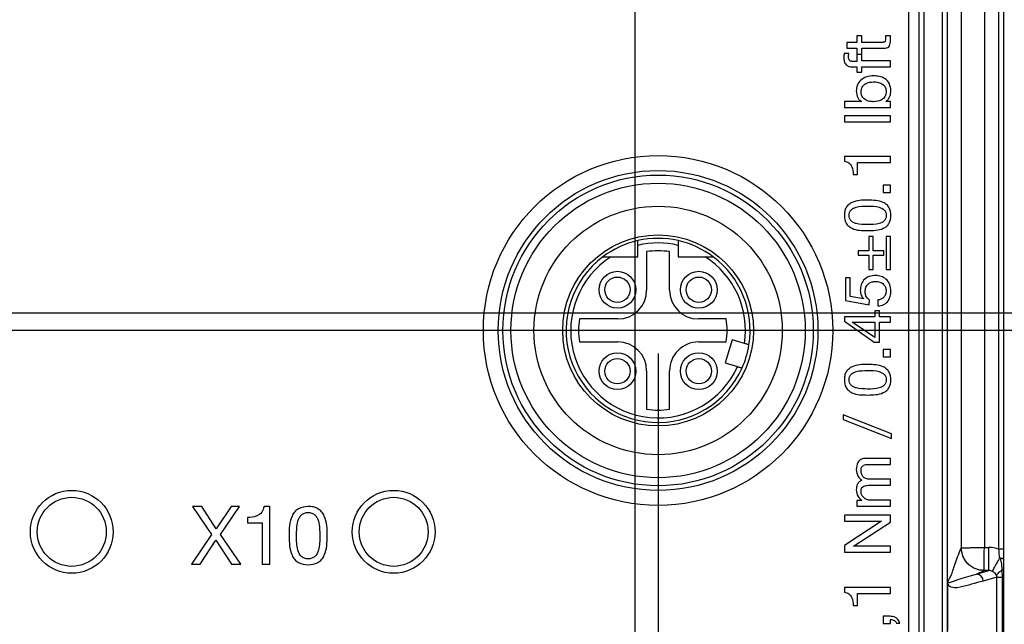
# Model space of a CAD drawing. Units: millimetres. Extents: x 17 to 410, y 7 to 290.
# Drawn here: x 189 to 232, y 106 to 132 of the extents above; entities that cross this region are included whole.
import ezdxf

# ---------------------------------------------------------------- set-up
doc = ezdxf.new("R2010")
doc.units = ezdxf.units.MM
doc.linetypes.add('SLD-Solid', pattern=[0])
doc.layers.add('SLD-0', color=7, linetype='SLD-Solid')
doc.styles.add('SLDTEXTSTYLE2', font='GOTHIC.TTF', dxfattribs={"width": 0.913})
doc.dimstyles.new('SLDDIMSTYLE4', dxfattribs={"dimtxt": 3.5, "dimasz": 3, "dimexe": 0, "dimexo": 0.0625, "dimgap": 0.875, "dimtad": 0, "dimtih": 1, "dimtoh": 1, "dimdec": 1, "dimrnd": 1e-09, "dimzin": 12, "dimdsep": 46, "dimtxsty": 'SLDTEXTSTYLE2', "dimsah": 1, "dimcen": 0.09, "dimadec": 0, "dimazin": 3, "dimtfac": 1, "dimtdec": 1, "dimtofl": 0, "dimtmove": 0, "dimatfit": 3, "dimfxl": 1, "dimfrac": 2, "dimtolj": 1, "dimtzin": 12, "dimarcsym": 0})
doc.dimstyles.new('SLDDIMSTYLE6', dxfattribs={"dimtxt": 3.5, "dimasz": 3, "dimexe": 0, "dimexo": 0.0625, "dimgap": 0.875, "dimtad": 0, "dimtih": 1, "dimtoh": 1, "dimrnd": 1e-09, "dimzin": 12, "dimdsep": 46, "dimtxsty": 'SLDTEXTSTYLE2', "dimsah": 1, "dimcen": 0.09, "dimadec": 0, "dimazin": 3, "dimtfac": 1, "dimtofl": 0, "dimtmove": 0, "dimatfit": 3, "dimfxl": 1, "dimfrac": 2, "dimtolj": 1, "dimtzin": 12, "dimarcsym": 0})
doc.dimstyles.new('SLDDIMSTYLE7', dxfattribs={"dimtxt": 3.5, "dimasz": 3, "dimexe": 0, "dimexo": 0.0625, "dimgap": 0.875, "dimtad": 1, "dimrnd": 1e-09, "dimzin": 12, "dimdsep": 46, "dimtxsty": 'SLDTEXTSTYLE2', "dimsah": 1, "dimcen": 0.09, "dimadec": 0, "dimazin": 3, "dimtfac": 1, "dimtofl": 0, "dimtmove": 0, "dimatfit": 3, "dimfxl": 1, "dimfrac": 2, "dimtolj": 1, "dimtzin": 12, "dimarcsym": 0})

# ---------------------------------------------------------------- blocks, each defined once
blk = doc.blocks.new('_D_7')
at = {"layer": 'SLD-0'}
for p, q in [((254.506, 118.889), (106, 118.889)), ((259.506, 116.458), (254.506, 118.889)), ((259.506, 116.458), (264.506, 116.458)), ((263.606, 97.32), (263.606, 116.458))]:
    blk.add_line(p, q, dxfattribs=at)
blk.add_solid([(263.606, 116.458), (263.156, 113.458), (264.056, 113.458)], dxfattribs=at)
at = {"layer": 'SLD-0', "insert": (264.506, 118.151), "char_height": 3.5, "attachment_point": 1, "style": 'SLDTEXTSTYLE2'}
blk.add_mtext('48', dxfattribs=at)
blk = doc.blocks.new('_D_8')
at = {"layer": 'SLD-0'}
for p, q in [((259.506, 122.07), (254.506, 119.639)), ((259.506, 122.07), (264.506, 122.07)), ((263.606, 116.458), (263.606, 122.07)), ((254.506, 119.639), (142, 119.639))]:
    blk.add_line(p, q, dxfattribs=at)
blk.add_solid([(263.606, 122.07), (263.156, 119.07), (264.056, 119.07)], dxfattribs=at)
at = {"layer": 'SLD-0', "insert": (264.506, 123.762), "char_height": 3.5, "attachment_point": 1, "style": 'SLDTEXTSTYLE2'}
blk.add_mtext('48,8', dxfattribs=at)
blk = doc.blocks.new('_D_9')
at = {"layer": 'SLD-0'}
for p, q in [((254.506, 142.889), (217, 142.889)), ((259.506, 138.777), (254.506, 142.889)), ((259.506, 138.777), (264.506, 138.777)), ((263.606, 122.07), (263.606, 138.777))]:
    blk.add_line(p, q, dxfattribs=at)
blk.add_solid([(263.606, 138.777), (263.156, 135.777), (264.056, 135.777)], dxfattribs=at)
at = {"layer": 'SLD-0', "insert": (264.506, 140.47), "char_height": 3.5, "attachment_point": 1, "style": 'SLDTEXTSTYLE2'}
blk.add_mtext('72', dxfattribs=at)
blk = doc.blocks.new('_D_10')
at = {"layer": 'SLD-0'}
for p, q in [((142, 144.389), (264.506, 144.389)), ((263.606, 138.777), (263.606, 144.389))]:
    blk.add_line(p, q, dxfattribs=at)
blk.add_solid([(263.606, 144.389), (263.156, 141.389), (264.056, 141.389)], dxfattribs=at)
at = {"layer": 'SLD-0', "insert": (264.506, 146.081), "char_height": 3.5, "attachment_point": 1, "style": 'SLDTEXTSTYLE2'}
blk.add_mtext('73,5', dxfattribs=at)
blk = doc.blocks.new('_D_16')
at = {"layer": 'SLD-0'}
for p, q in [((216, 56.592), (216, 141.889)), ((211.389, 51.592), (216, 56.592)), ((211.389, 51.592), (211.389, 46.592)), ((181, 47.492), (211.389, 47.492))]:
    blk.add_line(p, q, dxfattribs=at)
blk.add_solid([(211.389, 47.492), (208.389, 47.942), (208.389, 47.042)], dxfattribs=at)
at = {"layer": 'SLD-0', "insert": (209.696, 38.833), "char_height": 3.5, "attachment_point": 1, "rotation": 90, "style": 'SLDTEXTSTYLE2'}
blk.add_mtext('110', dxfattribs=at)
blk = doc.blocks.new('_D_17')
at = {"layer": 'SLD-0'}
for p, q in [((217, 117.889), (217, 46.592)), ((211.389, 47.492), (217, 47.492))]:
    blk.add_line(p, q, dxfattribs=at)
blk.add_solid([(217, 47.492), (214, 47.942), (214, 47.042)], dxfattribs=at)
at = {"layer": 'SLD-0', "insert": (215.308, 38.833), "char_height": 3.5, "attachment_point": 1, "rotation": 90, "style": 'SLDTEXTSTYLE2'}
blk.add_mtext('111', dxfattribs=at)
blk = doc.blocks.new('_D_24')
at = {"layer": 'SLD-0'}
for p, q in [((79, 85.889), (79, 174.051)), ((243, 85.889), (243, 174.051)), ((79, 173.051), (243, 173.051))]:
    blk.add_line(p, q, dxfattribs=at)
for points in [[(79, 173.051), (82, 172.601), (82, 173.501)], [(243, 173.051), (240, 173.501), (240, 172.601)]]:
    blk.add_solid(points, dxfattribs=at)
at = {"layer": 'SLD-0', "insert": (157.121, 177.522), "char_height": 3.5, "attachment_point": 1, "style": 'SLDTEXTSTYLE2'}
blk.add_mtext('164', dxfattribs=at)

msp = doc.modelspace()

# ---------------------------------------------------------------- linework, layer by layer
at = {"color": 7, "linetype": 'SLD-Solid', "lineweight": 25}
for p, q in [((231.821, 109.38), (231.821, 153.839)), ((232.021, 153.839), (232.021, 109.38)), ((227.9, 73.531), (227.9, 140.247)), ((228.359, 73.609), (228.359, 140.169)), ((228.559, 140.169), (228.559, 73.609)), ((229.366, 73.609), (229.366, 140.169)), ((229.566, 140.169), (229.566, 73.609)), ((230.189, 109.448), (230.189, 140.169)), ((231.189, 140.169), (231.189, 109.455)), ((225.854, 131.694), (225.646, 131.694)), ((225.646, 131.694), (225.646, 131.408)), ((225.854, 131.408), (225.854, 131.694)), ((227.1, 131.694), (226.893, 131.694)), ((226.893, 131.694), (226.893, 131.586)), ((227.1, 131.505), (227.1, 131.694)), ((225.646, 131.408), (225.204, 131.408)), ((225.204, 131.408), (225.204, 131.149)), ((225.204, 131.149), (225.646, 131.149)), ((225.646, 131.149), (225.646, 130.889)), ((226.762, 131.408), (225.854, 131.408)), ((225.854, 130.889), (225.854, 131.149)), ((225.854, 131.149), (226.782, 131.149)), ((225.302, 130.925), (225.097, 130.925)), ((225.864, 130.889), (225.646, 130.879)), ((225.646, 130.889), (225.854, 130.889)), ((225.646, 130.879), (225.646, 130.582)), ((225.854, 130.603), (225.864, 130.889)), ((225.431, 130.343), (225.646, 130.343)), ((225.646, 130.582), (225.445, 130.582)), ((225.646, 130.343), (225.646, 130.11)), ((227.1, 130.603), (225.854, 130.603)), ((225.854, 130.11), (225.854, 130.343)), ((225.854, 130.343), (227.1, 130.343)), ((227.1, 130.343), (227.1, 130.603)), ((225.646, 130.11), (225.854, 130.11)), ((225.1, 128.837), (225.1, 128.577)), ((225.848, 128.837), (225.1, 128.837)), ((225.1, 128.577), (227.1, 128.577)), ((225.848, 128.843), (225.848, 128.837)), ((226.901, 128.837), (226.901, 128.843)), ((227.1, 128.837), (226.901, 128.837)), ((227.1, 128.577), (227.1, 128.837)), ((227.1, 128.214), (225.1, 128.214)), ((225.1, 128.214), (225.1, 127.954)), ((227.1, 127.954), (227.1, 128.214)), ((225.1, 127.954), (227.1, 127.954)), ((227.1, 126.447), (225.1, 126.447)), ((225.1, 126.447), (225.1, 126.249)), ((227.1, 126.188), (227.1, 126.447)), ((225.672, 125.671), (225.672, 126.188)), ((225.672, 126.188), (227.1, 126.188)), ((225.481, 125.671), (225.672, 125.671)), ((227.1, 125.2), (226.789, 125.2)), ((226.789, 125.2), (226.789, 124.889)), ((227.1, 124.889), (227.1, 125.2)), ((226.789, 124.889), (227.1, 124.889)), ((226.347, 122.967), (226.165, 122.967)), ((226.165, 122.967), (226.165, 122.343)), ((226.347, 122.343), (226.347, 122.967)), ((226.919, 122.967), (226.919, 121.538)), ((227.1, 122.967), (226.919, 122.967)), ((227.1, 121.538), (227.1, 122.967)), ((216.125, 122.089), (216.125, 122.587)), ((217.875, 122.587), (217.875, 122.089)), ((214.951, 122.089), (216.125, 122.089)), ((216.5, 122.313), (216.5, 120.639)), ((217.5, 120.639), (217.5, 122.313)), ((217.875, 122.089), (219.05, 122.089)), ((226.165, 122.343), (225.698, 122.343)), ((225.698, 122.343), (225.698, 122.162)), ((225.698, 122.162), (226.165, 122.162)), ((226.165, 122.162), (226.165, 121.538)), ((226.815, 122.343), (226.347, 122.343)), ((226.347, 122.162), (226.815, 122.162)), ((226.347, 121.538), (226.347, 122.162)), ((226.815, 122.162), (226.815, 122.343)), ((226.165, 121.538), (226.347, 121.538)), ((226.919, 121.538), (227.1, 121.538)), ((225.152, 121.174), (225.152, 120.192)), ((225.36, 121.174), (225.152, 121.174)), ((225.36, 120.371), (225.36, 121.174)), ((225.929, 120.265), (225.36, 120.371)), ((225.152, 120.192), (226.177, 120.007)), ((225.935, 120.271), (225.929, 120.265)), ((226.177, 120.007), (226.188, 120.212)), ((226.561, 120.214), (226.561, 119.954)), ((226.425, 119.477), (225.1, 119.477)), ((225.1, 119.477), (225.1, 119.286)), ((226.425, 119.746), (226.425, 119.477)), ((226.633, 119.746), (226.425, 119.746)), ((226.633, 119.477), (226.633, 119.746)), ((227.1, 119.477), (226.633, 119.477)), ((227.1, 119.253), (227.1, 119.477)), ((215.25, 119.389), (213.577, 119.389)), ((219.958, 119.389), (218.75, 119.389)), ((225.1, 119.286), (226.402, 118.38)), ((225.443, 119.253), (226.425, 119.253)), ((225.443, 119.247), (225.443, 119.253)), ((226.425, 118.585), (225.443, 119.247)), ((226.425, 119.253), (226.425, 118.585)), ((226.633, 118.38), (226.633, 119.253)), ((226.633, 119.253), (227.1, 119.253)), ((213.577, 118.389), (215.25, 118.389)), ((218.75, 118.389), (219.958, 118.389)), ((220.218, 118.483), (219.92, 117.477)), ((220.758, 118.323), (220.218, 118.483)), ((226.402, 118.38), (226.633, 118.38)), ((226.789, 118.057), (226.789, 117.746)), ((227.1, 118.057), (226.789, 118.057)), ((227.1, 117.746), (227.1, 118.057)), ((219.92, 117.477), (220.46, 117.317)), ((226.789, 117.746), (227.1, 117.746)), ((216.5, 117.139), (216.5, 115.465)), ((217.5, 115.465), (217.5, 117.139)), ((225.048, 115.227), (225.048, 115.019)), ((227.152, 114.395), (225.048, 115.227)), ((225.048, 115.019), (227.152, 114.188)), ((227.152, 114.188), (227.152, 114.395)), ((227.1, 113.33), (226.04, 113.33)), ((226.15, 113.071), (227.1, 113.071)), ((227.1, 113.071), (227.1, 113.33)), ((227.1, 112.421), (226.198, 112.421)), ((227.1, 112.162), (227.1, 112.421)), ((226.15, 112.162), (227.1, 112.162)), ((225.646, 111.498), (225.646, 111.253)), ((225.866, 111.498), (225.646, 111.498)), ((225.866, 111.504), (225.866, 111.498)), ((227.1, 111.512), (226.198, 111.512)), ((227.1, 111.253), (227.1, 111.512)), ((196.753, 111.239), (197.577, 110.024)), ((197.153, 111.239), (196.753, 111.239)), ((197.777, 110.262), (197.153, 111.239)), ((198.429, 111.239), (197.777, 110.262)), ((197.973, 110.024), (198.801, 111.239)), ((198.801, 111.239), (198.429, 111.239)), ((200.109, 111.239), (199.861, 111.239)), ((200.109, 108.739), (200.109, 111.239)), ((225.646, 111.253), (227.1, 111.253)), ((199.14, 110.763), (199.14, 110.525)), ((199.14, 110.525), (199.785, 110.525)), ((199.785, 110.525), (199.785, 108.739)), ((225.1, 110.863), (225.1, 110.603)), ((227.1, 110.863), (225.1, 110.863)), ((225.1, 110.603), (226.722, 110.603)), ((226.722, 110.597), (225.1, 109.543)), ((225.495, 109.518), (227.1, 110.564)), ((226.722, 110.603), (226.722, 110.597)), ((227.1, 110.564), (227.1, 110.863)), ((197.577, 110.024), (196.704, 108.739)), ((197.079, 108.739), (197.773, 109.772)), ((197.773, 109.772), (198.447, 108.739)), ((198.853, 108.739), (197.973, 110.024)), ((225.1, 109.543), (225.1, 109.253)), ((225.1, 109.253), (227.1, 109.253)), ((225.495, 109.512), (225.495, 109.518)), ((227.1, 109.512), (225.495, 109.512)), ((227.1, 109.253), (227.1, 109.512)), ((231.189, 109.455), (231.385, 109.455)), ((231.385, 108.455), (231.385, 109.455)), ((232.021, 109.38), (231.821, 109.38)), ((232.021, 109.38), (232.022, 108.943)), ((196.704, 108.739), (197.079, 108.739)), ((198.447, 108.739), (198.853, 108.739)), ((199.785, 108.739), (200.109, 108.739)), ((230.844, 108.301), (231.385, 108.455)), ((231.385, 108.455), (231.182, 108.455)), ((231.973, 108.169), (231.964, 108.476)), ((232.022, 108.469), (232.022, 108.169)), ((229.594, 105.847), (229.594, 107.931)), ((231.732, 108.169), (231.142, 108.002)), ((231.732, 105.608), (231.732, 108.169)), ((231.732, 108.169), (231.973, 108.169)), ((231.973, 105.608), (231.973, 108.169)), ((232.022, 108.169), (231.973, 108.169)), ((232.022, 108.169), (232.022, 105.608)), ((225.1, 107.72), (225.1, 107.522)), ((227.1, 107.72), (225.1, 107.72)), ((227.1, 107.46), (227.1, 107.72)), ((225.672, 106.944), (225.672, 107.46)), ((225.672, 107.46), (227.1, 107.46)), ((225.481, 106.944), (225.672, 106.944)), ((227.072, 106.473), (226.789, 106.473)), ((226.789, 106.473), (226.789, 106.162)), ((227.1, 106.162), (227.1, 106.328)), ((226.789, 106.162), (227.1, 106.162)), ((227.372, 106.165), (227.513, 106.165))]:
    msp.add_line(p, q, dxfattribs=at)
for centre, radius in [((217, 118.889), 7.6), ((217, 118.889), 6.95), ((217, 118.889), 6.75), ((217, 118.889), 6.4), ((217, 118.889), 5.4), ((217, 118.889), 4.15), ((215.23, 120.659), 0.8), ((215.23, 120.659), 0.55), ((218.77, 120.659), 0.8), ((218.77, 120.659), 0.55), ((215.23, 117.119), 0.8), ((218.77, 117.119), 0.8), ((215.23, 117.119), 0.55), ((218.77, 117.119), 0.55), ((191.5, 110.139), 1.8), ((205.5, 110.139), 1.8), ((191.5, 110.139), 1.5), ((205.5, 110.139), 1.5)]:
    msp.add_circle(centre, radius, dxfattribs=at)
for centre, radius, start, end in [((217, 118.889), 4, 102.6356, 126.8699), ((217, 118.889), 4, 77.3644, 102.6356), ((217, 118.889), 3.8, 76.6874, 103.3126), ((217, 118.889), 4, 53.1301, 77.3644), ((217, 118.889), 4, 126.8699, 335.9582), ((217, 118.889), 3.8, 122.6369, 335.5588), ((217, 118.889), 3.46, 81.6912, 98.3088), ((217, 118.889), 3.8, 351.4413, 57.3631), ((217, 118.889), 4, 351.0418, 53.1301), ((215.25, 120.639), 1.25, 270, 0), ((218.75, 120.639), 1.25, 180, 270), ((217, 118.889), 3.46, 171.6911, 188.3088), ((217, 118.889), 3, 350.4059, 9.594), ((215.25, 117.139), 1.25, 0, 90), ((218.75, 117.139), 1.25, 89.9999, 180), ((217, 118.889), 4, 335.9582, 351.0418), ((217, 118.889), 3.46, 261.6912, 278.3088), ((230.842, 108.001), 0.3, 0.0884, 89.5175)]:
    msp.add_arc(centre, radius, start, end, dxfattribs=at)
for major_axis, ratio, start_param, end_param in [((-1.261, -0.359), 0.99195, 4.093408, 4.433165), ((0.306, 0.087), 0.941623, 0.782241, 1.291572)]:
    msp.add_ellipse((231.379, 108.154), major_axis=major_axis, ratio=ratio, start_param=start_param, end_param=end_param, dxfattribs=at)
for points, knots in [([(226.893, 131.586), (226.895, 131.54), (226.899, 131.483), (226.86, 131.426), (226.818, 131.409), (226.784, 131.409), (226.762, 131.408)], [0, 0, 0, 0, 0.499415, 0.624391, 0.749468, 1, 1, 1, 1]), ([(226.782, 131.149), (226.817, 131.15), (226.887, 131.152), (226.992, 131.177), (227.103, 131.295), (227.102, 131.419), (227.1, 131.505)], [0, 0, 0, 0, 0.187911, 0.375093, 0.560525, 1, 1, 1, 1]), ([(225.097, 130.925), (225.089, 130.896), (225.077, 130.843), (225.075, 130.788), (225.074, 130.764)], [0, 0, 0, 0, 0.559834, 1, 1, 1, 1]), ([(225.074, 130.764), (225.077, 130.705), (225.083, 130.588), (225.158, 130.435), (225.292, 130.352), (225.385, 130.346), (225.431, 130.343)], [0, 0, 0, 0, 0.2809871, 0.5599545, 0.7794417, 1, 1, 1, 1]), ([(225.282, 130.78), (225.283, 130.807), (225.284, 130.857), (225.296, 130.904), (225.302, 130.925)], [0, 0, 0, 0, 0.560167, 1, 1, 1, 1]), ([(225.445, 130.582), (225.426, 130.583), (225.389, 130.585), (225.335, 130.604), (225.287, 130.673), (225.284, 130.736), (225.282, 130.78)], [0, 0, 0, 0, 0.187431, 0.37448, 0.560648, 1, 1, 1, 1]), ([(226.377, 129.954), (226.272, 129.945), (226.062, 129.929), (225.799, 129.778), (225.641, 129.547), (225.627, 129.381), (225.62, 129.298)], [0, 0, 0, 0, 0.280511, 0.559988, 0.779855, 1, 1, 1, 1]), ([(227.126, 129.303), (227.114, 129.408), (227.09, 129.618), (226.876, 129.839), (226.623, 129.938), (226.459, 129.949), (226.377, 129.954)], [0, 0, 0, 0, 0.279351, 0.558215, 0.778863, 1, 1, 1, 1]), ([(225.828, 129.259), (225.837, 129.331), (225.856, 129.476), (226.06, 129.662), (226.246, 129.682), (226.361, 129.694)], [0, 0, 0, 0, 0.279889, 0.559668, 1, 1, 1, 1]), ([(226.361, 129.694), (226.434, 129.69), (226.581, 129.682), (226.776, 129.601), (226.903, 129.447), (226.913, 129.33), (226.919, 129.272)], [0, 0, 0, 0, 0.281157, 0.560797, 0.780232, 1, 1, 1, 1]), ([(225.62, 129.298), (225.629, 129.196), (225.643, 129.055), (225.746, 128.903), (225.814, 128.863), (225.848, 128.843)], [0, 0, 0, 0, 0.55881, 0.779392, 1, 1, 1, 1]), ([(226.372, 128.828), (226.299, 128.833), (226.153, 128.842), (225.966, 128.933), (225.843, 129.085), (225.833, 129.201), (225.828, 129.259)], [0, 0, 0, 0, 0.281043, 0.560519, 0.780183, 1, 1, 1, 1]), ([(226.919, 129.272), (226.91, 129.197), (226.892, 129.048), (226.682, 128.855), (226.49, 128.838), (226.372, 128.828)], [0, 0, 0, 0, 0.279856, 0.559532, 1, 1, 1, 1]), ([(226.901, 128.843), (226.94, 128.873), (227.019, 128.935), (227.105, 129.097), (227.118, 129.225), (227.126, 129.303)], [0, 0, 0, 0, 0.279561, 0.560124, 1, 1, 1, 1]), ([(225.1, 126.249), (225.17, 126.229), (225.31, 126.19), (225.469, 125.97), (225.476, 125.785), (225.481, 125.671)], [0, 0, 0, 0, 0.279816, 0.559036, 1, 1, 1, 1]), ([(226.115, 124.551), (225.877, 124.55), (225.579, 124.55), (225.283, 124.362), (225.167, 124.229), (225.108, 124.062), (225.103, 123.947), (225.1, 123.889)], [0, 0, 0, 0, 0.49882, 0.624123, 0.749422, 0.874513, 1, 1, 1, 1]), ([(225.308, 123.889), (225.311, 123.931), (225.317, 124.016), (225.389, 124.126), (225.489, 124.204), (225.73, 124.289), (225.942, 124.29), (226.112, 124.291)], [0, 0, 0, 0, 0.124895, 0.249665, 0.374626, 0.499789, 1, 1, 1, 1]), ([(226.112, 124.291), (226.282, 124.292), (226.536, 124.294), (226.815, 124.163), (226.911, 124.016), (226.916, 123.931), (226.919, 123.889)], [0, 0, 0, 0, 0.501215, 0.750135, 0.87479, 1, 1, 1, 1]), ([(227.126, 123.889), (227.114, 124.006), (227.096, 124.182), (226.946, 124.364), (226.647, 124.545), (226.351, 124.548), (226.115, 124.551)], [0, 0, 0, 0, 0.249089, 0.374432, 0.499933, 1, 1, 1, 1]), ([(225.1, 123.889), (225.111, 123.771), (225.126, 123.593), (225.283, 123.416), (225.578, 123.228), (225.876, 123.227), (226.115, 123.227)], [0, 0, 0, 0, 0.248959, 0.374522, 0.500111, 1, 1, 1, 1]), ([(226.112, 123.486), (225.942, 123.487), (225.73, 123.489), (225.489, 123.573), (225.389, 123.652), (225.317, 123.762), (225.311, 123.846), (225.308, 123.889)], [0, 0, 0, 0, 0.500252, 0.625449, 0.750368, 0.875094, 1, 1, 1, 1]), ([(226.919, 123.889), (226.916, 123.846), (226.911, 123.761), (226.815, 123.615), (226.537, 123.483), (226.282, 123.485), (226.112, 123.486)], [0, 0, 0, 0, 0.125205, 0.249848, 0.498778, 1, 1, 1, 1]), ([(226.115, 123.227), (226.351, 123.23), (226.647, 123.233), (226.947, 123.413), (227.097, 123.596), (227.114, 123.772), (227.126, 123.889)], [0, 0, 0, 0, 0.500032, 0.625545, 0.750905, 1, 1, 1, 1]), ([(216.125, 122.587), (216.125, 122.598), (216.125, 122.633), (216.125, 122.689), (216.125, 122.745), (216.125, 122.782), (216.125, 122.792), (216.125, 122.792), (216.125, 122.792)], [0, 0, 0, 0, 0.107516, 0.3311761, 0.5524588, 0.7687159, 0.9796492, 1, 1, 1, 1]), ([(217.875, 122.792), (217.875, 122.791), (217.875, 122.79), (217.875, 122.77), (217.875, 122.728), (217.875, 122.671), (217.875, 122.62), (217.875, 122.592), (217.875, 122.587)], [0, 0, 0, 0, 0.105064, 0.311855, 0.520111, 0.732414, 0.949962, 1, 1, 1, 1]), ([(214.6, 122.089), (214.601, 122.089), (214.601, 122.089), (214.614, 122.089), (214.657, 122.089), (214.746, 122.089), (214.85, 122.089), (214.926, 122.089), (214.951, 122.089)], [0, 0, 0, 0, 0.035253, 0.129932, 0.280674, 0.486055, 0.826625, 1, 1, 1, 1]), ([(219.05, 122.089), (219.066, 122.089), (219.132, 122.089), (219.228, 122.089), (219.321, 122.089), (219.371, 122.089), (219.396, 122.089), (219.399, 122.089), (219.4, 122.089)], [0, 0, 0, 0, 0.110307, 0.447356, 0.65798, 0.803463, 0.912067, 1, 1, 1, 1]), ([(226.469, 121.278), (226.371, 121.271), (226.174, 121.256), (225.937, 121.097), (225.811, 120.871), (225.799, 120.716), (225.793, 120.639)], [0, 0, 0, 0, 0.280371, 0.559473, 0.779436, 1, 1, 1, 1]), ([(227.126, 120.585), (227.118, 120.686), (227.101, 120.886), (226.932, 121.123), (226.705, 121.256), (226.548, 121.271), (226.469, 121.278)], [0, 0, 0, 0, 0.280169, 0.559423, 0.779533, 1, 1, 1, 1]), ([(226.001, 120.577), (226.007, 120.643), (226.021, 120.776), (226.141, 120.926), (226.294, 121.007), (226.398, 121.015), (226.45, 121.019)], [0, 0, 0, 0, 0.279839, 0.558935, 0.779327, 1, 1, 1, 1]), ([(226.45, 121.019), (226.515, 121.014), (226.645, 121.005), (226.808, 120.912), (226.903, 120.768), (226.913, 120.666), (226.919, 120.615)], [0, 0, 0, 0, 0.280618, 0.560022, 0.779821, 1, 1, 1, 1]), ([(225.793, 120.639), (225.799, 120.562), (225.81, 120.424), (225.897, 120.318), (225.935, 120.271)], [0, 0, 0, 0, 0.560842, 1, 1, 1, 1]), ([(226.188, 120.212), (226.129, 120.269), (226.025, 120.37), (226.008, 120.514), (226.001, 120.577)], [0, 0, 0, 0, 0.560167, 1, 1, 1, 1]), ([(226.919, 120.615), (226.914, 120.559), (226.904, 120.448), (226.812, 120.316), (226.691, 120.234), (226.604, 120.221), (226.561, 120.214)], [0, 0, 0, 0, 0.280075, 0.559346, 0.779618, 1, 1, 1, 1]), ([(226.561, 119.954), (226.65, 119.966), (226.827, 119.99), (227.016, 120.167), (227.112, 120.376), (227.122, 120.516), (227.126, 120.585)], [0, 0, 0, 0, 0.279408, 0.558583, 0.779106, 1, 1, 1, 1]), ([(220.952, 118.266), (220.949, 118.267), (220.945, 118.268), (220.912, 118.278), (220.864, 118.292), (220.809, 118.308), (220.773, 118.319), (220.758, 118.323)], [0, 0, 0, 0, 0.211669, 0.42394, 0.637007, 0.851841, 1, 1, 1, 1]), ([(226.115, 117.408), (225.877, 117.408), (225.579, 117.407), (225.283, 117.219), (225.167, 117.086), (225.108, 116.919), (225.103, 116.804), (225.1, 116.746)], [0, 0, 0, 0, 0.49882, 0.624123, 0.749421, 0.874513, 1, 1, 1, 1]), ([(227.126, 116.746), (227.114, 116.863), (227.096, 117.039), (226.946, 117.221), (226.647, 117.402), (226.351, 117.406), (226.115, 117.408)], [0, 0, 0, 0, 0.2490894, 0.3744318, 0.4999331, 1, 1, 1, 1]), ([(220.46, 117.317), (220.467, 117.315), (220.496, 117.306), (220.545, 117.291), (220.6, 117.275), (220.638, 117.264), (220.652, 117.26), (220.653, 117.259), (220.653, 117.259)], [0, 0, 0, 0, 0.068819, 0.286629, 0.503827, 0.719417, 0.933089, 1, 1, 1, 1]), ([(225.308, 116.746), (225.311, 116.788), (225.317, 116.873), (225.389, 116.983), (225.489, 117.061), (225.73, 117.146), (225.942, 117.147), (226.112, 117.149)], [0, 0, 0, 0, 0.124896, 0.249666, 0.374626, 0.499789, 1, 1, 1, 1]), ([(226.112, 117.149), (226.282, 117.15), (226.536, 117.151), (226.815, 117.02), (226.911, 116.874), (226.916, 116.789), (226.919, 116.746)], [0, 0, 0, 0, 0.501215, 0.750134, 0.874789, 1, 1, 1, 1]), ([(225.1, 116.746), (225.111, 116.628), (225.126, 116.45), (225.283, 116.273), (225.578, 116.085), (225.876, 116.084), (226.115, 116.084)], [0, 0, 0, 0, 0.248959, 0.374521, 0.500111, 1, 1, 1, 1]), ([(226.112, 116.343), (225.942, 116.345), (225.73, 116.346), (225.489, 116.43), (225.389, 116.509), (225.317, 116.619), (225.311, 116.704), (225.308, 116.746)], [0, 0, 0, 0, 0.500252, 0.625449, 0.750368, 0.875094, 1, 1, 1, 1]), ([(226.919, 116.746), (226.916, 116.703), (226.911, 116.618), (226.815, 116.472), (226.537, 116.34), (226.282, 116.342), (226.112, 116.343)], [0, 0, 0, 0, 0.125204, 0.249848, 0.498778, 1, 1, 1, 1]), ([(226.115, 116.084), (226.351, 116.087), (226.647, 116.09), (226.947, 116.27), (227.097, 116.453), (227.114, 116.629), (227.126, 116.746)], [0, 0, 0, 0, 0.500032, 0.625545, 0.750906, 1, 1, 1, 1]), ([(226.04, 113.33), (225.97, 113.325), (225.832, 113.313), (225.639, 113.131), (225.627, 112.951), (225.62, 112.84)], [0, 0, 0, 0, 0.280919, 0.55988, 1, 1, 1, 1]), ([(225.828, 112.794), (225.83, 112.841), (225.835, 112.933), (225.954, 113.066), (226.075, 113.069), (226.15, 113.071)], [0, 0, 0, 0, 0.281375, 0.559529, 1, 1, 1, 1]), ([(225.62, 112.84), (225.634, 112.736), (225.659, 112.549), (225.803, 112.431), (225.866, 112.379)], [0, 0, 0, 0, 0.559186, 1, 1, 1, 1]), ([(226.198, 112.421), (226.142, 112.426), (226.031, 112.435), (225.902, 112.534), (225.836, 112.663), (225.83, 112.751), (225.828, 112.794)], [0, 0, 0, 0, 0.280154, 0.559071, 0.779203, 1, 1, 1, 1]), ([(225.866, 112.379), (225.822, 112.36), (225.735, 112.321), (225.638, 112.173), (225.627, 112.051), (225.62, 111.977)], [0, 0, 0, 0, 0.280109, 0.559672, 1, 1, 1, 1]), ([(225.62, 111.977), (225.632, 111.87), (225.655, 111.679), (225.802, 111.557), (225.866, 111.504)], [0, 0, 0, 0, 0.558926, 1, 1, 1, 1]), ([(225.828, 111.894), (225.829, 111.924), (225.832, 111.984), (225.869, 112.068), (225.974, 112.154), (226.077, 112.158), (226.15, 112.162)], [0, 0, 0, 0, 0.187506, 0.374214, 0.560768, 1, 1, 1, 1]), ([(226.198, 111.512), (226.143, 111.522), (226.035, 111.541), (225.914, 111.642), (225.837, 111.764), (225.831, 111.85), (225.828, 111.894)], [0, 0, 0, 0, 0.279605, 0.559422, 0.779628, 1, 1, 1, 1]), ([(199.861, 111.239), (199.837, 111.152), (199.788, 110.977), (199.513, 110.778), (199.281, 110.769), (199.14, 110.763)], [0, 0, 0, 0, 0.279848, 0.559023, 1, 1, 1, 1]), ([(201.782, 111.239), (201.634, 111.226), (201.412, 111.207), (201.19, 111.01), (200.956, 110.642), (200.955, 110.269), (200.954, 109.971)], [0, 0, 0, 0, 0.248961, 0.374503, 0.500091, 1, 1, 1, 1]), ([(201.278, 109.974), (201.28, 110.186), (201.282, 110.452), (201.387, 110.753), (201.486, 110.878), (201.622, 110.968), (201.728, 110.975), (201.782, 110.979)], [0, 0, 0, 0, 0.500212, 0.625405, 0.75032, 0.875088, 1, 1, 1, 1]), ([(202.609, 109.971), (202.609, 110.269), (202.607, 110.641), (202.373, 111.011), (202.207, 111.155), (201.998, 111.23), (201.854, 111.236), (201.782, 111.239)], [0, 0, 0, 0, 0.49884, 0.62414, 0.749418, 0.874511, 1, 1, 1, 1]), ([(201.782, 110.979), (201.835, 110.975), (201.941, 110.968), (202.077, 110.878), (202.176, 110.752), (202.281, 110.452), (202.283, 110.186), (202.285, 109.974)], [0, 0, 0, 0, 0.124902, 0.249711, 0.374667, 0.499832, 1, 1, 1, 1]), ([(200.954, 109.971), (200.958, 109.676), (200.963, 109.306), (201.187, 108.931), (201.416, 108.744), (201.635, 108.721), (201.782, 108.706)], [0, 0, 0, 0, 0.500014, 0.625542, 0.750914, 1, 1, 1, 1]), ([(201.782, 108.966), (201.728, 108.969), (201.622, 108.976), (201.438, 109.095), (201.274, 109.444), (201.277, 109.762), (201.278, 109.974)], [0, 0, 0, 0, 0.125197, 0.249784, 0.498743, 1, 1, 1, 1]), ([(202.285, 109.974), (202.286, 109.762), (202.288, 109.444), (202.125, 109.095), (201.941, 108.976), (201.835, 108.969), (201.782, 108.966)], [0, 0, 0, 0, 0.501253, 0.750202, 0.874794, 1, 1, 1, 1]), ([(201.782, 108.706), (201.928, 108.721), (202.147, 108.744), (202.376, 108.931), (202.601, 109.306), (202.606, 109.675), (202.609, 109.971)], [0, 0, 0, 0, 0.249079, 0.374434, 0.499951, 1, 1, 1, 1]), ([(229.595, 107.961), (229.65, 108.052), (229.762, 108.234), (229.959, 108.921), (230.102, 109.248), (230.189, 109.448)], [0, 0, 0, 0, 0.279743, 0.560019, 1, 1, 1, 1]), ([(230.189, 109.448), (230.202, 109.448), (230.229, 109.448), (230.38, 109.449), (230.562, 109.45), (230.742, 109.452), (230.955, 109.453), (231.109, 109.454), (231.189, 109.455)], [0, 0, 0, 0, 0.198091, 0.430328, 0.559838, 0.69796, 0.844683, 1, 1, 1, 1]), ([(231.182, 108.455), (231.057, 108.469), (230.865, 108.489), (230.634, 108.613), (230.475, 108.741), (230.347, 108.9), (230.223, 109.131), (230.203, 109.323), (230.189, 109.448)], [0, 0, 0, 0, 0.239475, 0.368371, 0.500002, 0.631629, 0.760527, 1, 1, 1, 1]), ([(231.182, 108.455), (231.182, 108.468), (231.182, 108.495), (231.183, 108.646), (231.184, 108.828), (231.186, 109.008), (231.187, 109.221), (231.188, 109.375), (231.189, 109.455)], [0, 0, 0, 0, 0.198091, 0.430329, 0.559838, 0.697957, 0.84468, 1, 1, 1, 1]), ([(231.855, 108.988), (231.855, 108.992), (231.84, 109.118), (231.83, 109.251), (231.821, 109.38)], [0, 0, 0, 0, 0.027831, 1, 1, 1, 1]), ([(231.539, 108.419), (231.551, 108.44), (231.574, 108.483), (231.688, 108.688), (231.795, 108.879), (231.854, 108.986), (231.855, 108.988)], [0, 0, 0, 0, 0.326257, 0.652514, 0.97877, 1, 1, 1, 1]), ([(231.948, 108.706), (231.948, 108.706), (231.948, 108.737), (231.934, 108.804), (231.918, 108.89), (231.893, 108.957), (231.872, 108.988), (231.861, 108.998), (231.86, 108.999)], [0, 0, 0, 0, 0.000193, 0.308485, 0.649507, 0.855162, 0.999809, 1, 1, 1, 1]), ([(232.022, 108.943), (232.02, 108.948), (232.015, 108.962), (231.979, 108.98), (231.927, 108.994), (231.883, 108.997), (231.86, 108.999)], [0, 0, 0, 0, 0.250002, 0.499995, 0.750007, 1, 1, 1, 1]), ([(232.022, 108.943), (232.022, 108.89), (232.022, 108.783), (232.022, 108.624), (232.022, 108.52), (232.022, 108.469)], [0, 0, 0, 0, 0.340488, 0.679291, 1, 1, 1, 1]), ([(231.182, 108.455), (231.132, 108.426), (231.045, 108.375), (230.905, 108.324), (230.844, 108.301)], [0, 0, 0, 0, 0.559751, 1, 1, 1, 1]), ([(231.716, 108.246), (231.697, 108.278), (231.667, 108.328), (231.614, 108.372), (231.574, 108.399), (231.55, 108.413), (231.539, 108.419)], [0, 0, 0, 0, 0.490419, 0.761645, 0.893745, 1, 1, 1, 1]), ([(231.964, 108.476), (231.942, 108.462), (231.88, 108.425), (231.801, 108.366), (231.736, 108.301), (231.723, 108.265), (231.716, 108.246)], [0, 0, 0, 0, 0.154124, 0.436083, 0.718043, 1, 1, 1, 1]), ([(231.964, 108.476), (231.964, 108.476), (231.964, 108.527), (231.956, 108.604), (231.951, 108.681), (231.948, 108.706), (231.948, 108.706)], [0, 0, 0, 0, 0.00026, 0.672508, 0.999739, 1, 1, 1, 1]), ([(232.022, 108.469), (232.021, 108.47), (232.02, 108.471), (232.008, 108.473), (231.99, 108.474), (231.973, 108.475), (231.964, 108.476)], [0, 0, 0, 0, 0.250004, 0.500004, 0.750013, 1, 1, 1, 1]), ([(231.142, 108.002), (231.058, 107.978), (230.805, 107.906), (230.384, 107.796), (230.004, 107.686), (229.752, 107.729), (229.66, 107.769), (229.608, 107.866), (229.598, 107.904), (229.595, 107.922), (229.594, 107.93), (229.594, 107.931)], [0, 0, 0, 0, 0.162992, 0.488977, 0.814982, 0.89649, 0.978096, 0.992847, 0.997647, 0.999547, 1, 1, 1, 1]), ([(229.594, 107.931), (229.594, 107.937), (229.594, 107.946), (229.594, 107.955), (229.595, 107.959), (229.595, 107.96), (229.595, 107.961)], [0, 0, 0, 0, 0.510167, 0.778456, 0.897096, 1, 1, 1, 1]), ([(229.595, 107.961), (229.595, 107.961), (229.595, 107.96), (229.595, 107.96), (229.595, 107.959), (229.595, 107.957), (229.595, 107.954), (229.597, 107.948), (229.603, 107.938), (229.63, 107.929), (229.737, 107.959), (230.114, 108.092), (230.552, 108.219), (230.844, 108.301), (230.844, 108.301)], [0, 0, 0, 0, 0.000005, 0.000065, 0.000125, 0.000233, 0.00054, 0.001851, 0.007051, 0.027802, 0.110763, 0.442616, 0.999995, 1, 1, 1, 1]), ([(231.732, 108.169), (231.732, 108.176), (231.732, 108.188), (231.728, 108.211), (231.723, 108.23), (231.718, 108.242), (231.716, 108.246)], [0, 0, 0, 0, 0.202666, 0.40449, 0.783742, 1, 1, 1, 1]), ([(225.1, 107.522), (225.17, 107.502), (225.31, 107.463), (225.469, 107.243), (225.476, 107.057), (225.481, 106.944)], [0, 0, 0, 0, 0.2798165, 0.5590353, 1, 1, 1, 1]), ([(227.513, 106.165), (227.494, 106.216), (227.456, 106.319), (227.3, 106.45), (227.159, 106.464), (227.072, 106.473)], [0, 0, 0, 0, 0.2808578, 0.5606694, 1, 1, 1, 1]), ([(227.1, 106.328), (227.132, 106.326), (227.195, 106.322), (227.278, 106.288), (227.342, 106.234), (227.362, 106.188), (227.372, 106.165)], [0, 0, 0, 0, 0.279902, 0.559962, 0.780006, 1, 1, 1, 1])]:
    msp.add_open_spline(points, degree=3, knots=knots, dxfattribs=at)

# ---------------------------------------------------------------- dimensions: what is measured, and where the dimension line sits
at = {"layer": 'SLD-0'}
dim = msp.add_linear_dim(base=(243, 173.051), p1=(79, 84.889), p2=(243, 84.889), dimstyle='SLDDIMSTYLE7', dxfattribs=at)
dim.commit()
dim.dimension.update_dxf_attribs({"geometry": '_D_24', "text_midpoint": (161, 173.051), "dimtype": 160})
for feature_location, offset, dtype, origin, dimstyle, picture, middle in [((141, 144.389), (123.506, 0), 0, (106, 70.889), 'SLDDIMSTYLE4', '_D_10', (269.032, 144.389)), ((216, 142.889), (48.506, -4.112), 0, (106, 70.889), 'SLDDIMSTYLE4', '_D_9', (267.092, 138.777)), ((216, 142.889), (-4.612, -96.297), 1, (106, 70.889), 'SLDDIMSTYLE6', '_D_16', (211.389, 42.713)), ((141.000385384, 119.638867696), (123.505819522, 2.430906245), 0, (106.000385384, 70.888867696), 'SLDDIMSTYLE4', '_D_8', (269.031899436, 122.069773942)), ((105, 118.889), (159.506, -2.431), 0, (106, 70.889), 'SLDDIMSTYLE4', '_D_7', (267.092, 116.458)), ((217, 118.889), (0, -72.297), 1, (106, 70.889), 'SLDDIMSTYLE6', '_D_17', (217, 42.713))]:
    dim = msp.add_ordinate_dim(feature_location=feature_location, offset=offset, dtype=dtype, origin=origin, dimstyle=dimstyle, dxfattribs=at)
    dim.commit()
    dim.dimension.update_dxf_attribs({"geometry": picture, "text_midpoint": middle})

doc.saveas('drawing.dxf')
